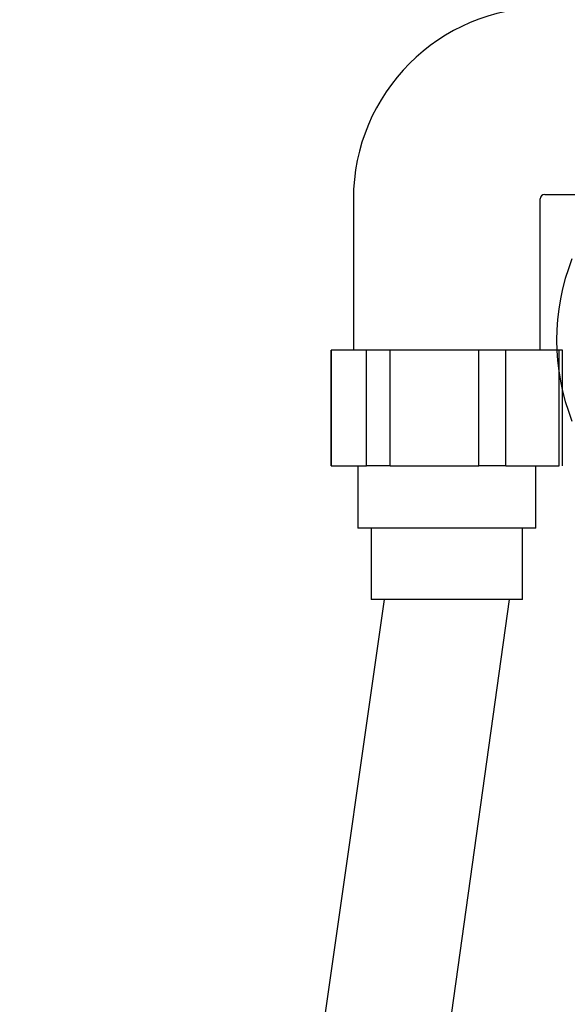
# Model space of a CAD drawing. Extents: x 0 to 1997, y 8 to 2789.
# Drawn here: x 1351 to 1412, y 837 to 947 of the extents above; entities that cross this region are included whole.
import ezdxf

# ---------------------------------------------------------------- set-up
doc = ezdxf.new("R2010")
doc.units = 0
doc.layers.get('0').update_dxf_attribs({"linetype": 'CONTINUOUS'})
doc.layers.get('DEFPOINTS').update_dxf_attribs({"linetype": 'CONTINUOUS'})
for name, color, linetype in [('便座', 7, 'CONTINUOUS'), ('寸法', 7, 'CONTINUOUS'), ('止水栓', 7, 'CONTINUOUS')]:
    doc.layers.add(name, color=color, linetype=linetype)
doc.styles.add('EXCADDIM1', font='monotxt', dxfattribs={"width": 0.84, "bigfont": 'extfont'})
doc.styles.get("Standard").update_dxf_attribs({"font": 'monotxt', "bigfont": 'extfont'})
doc.dimstyles.new('ISO-25', dxfattribs={"dimtxt": 2.5, "dimasz": 2.5, "dimexe": 1.25, "dimexo": 0.625, "dimtad": 1, "dimtxsty": 'STANDARD', "dimcen": 2.5, "dimazin": 3, "dimtfac": 1, "dimtmove": 0, "dimatfit": 3})

# ---------------------------------------------------------------- blocks, each defined once
blk = doc.blocks.new('EX_NORM')
at = {"color": 0, "linetype": 'CONTINUOUS'}
for q in [(-1, 0.1667), (-1, 0), (-1, -0.1667)]:
    blk.add_line((0, 0), q, dxfattribs=at)
blk = doc.blocks.new('*D28')
at = {"layer": 'DEFPOINTS', "color": 0}
for p in [(1810.09, 1387), (1409.85, 948.6), (1810.09, 940.99)]:
    blk.add_point(p, dxfattribs=at)
at = {"layer": '寸法', "color": 3, "linetype": 'CONTINUOUS'}
for p, q in [((1409.85, 955.6), (1409.85, 1397)), ((1810.09, 947.99), (1810.09, 1397)), ((1439.85, 1387), (1780.09, 1387))]:
    blk.add_line(p, q, dxfattribs=at)
at = {"layer": '寸法', "color": 3, "xscale": 30, "yscale": 30, "zscale": 30, "rotation": 180}
blk.add_blockref('EX_NORM', (1409.85, 1387), dxfattribs=at)
at = {"layer": '寸法', "color": 3, "xscale": 30, "yscale": 30, "zscale": 30}
blk.add_blockref('EX_NORM', (1810.09, 1387), dxfattribs=at)
at = {"layer": '寸法', "color": 2, "insert": (1609.97, 1410.5), "char_height": 40, "attachment_point": 5, "style": 'EXCADDIM1'}
blk.add_mtext('400', dxfattribs=at)

msp = doc.modelspace()

# ---------------------------------------------------------------- linework, layer by layer
at = {"layer": '便座', "color": 6, "linetype": 'CONTINUOUS'}
for p, q in [((1389.819, 910.104), (1385.852, 910.104)), ((1385.852, 897.104), (1385.852, 910.104)), ((1392.499, 910.104), (1389.819, 910.104)), ((1389.819, 897.104), (1389.819, 910.104)), ((1402.432, 910.104), (1392.499, 910.104)), ((1392.499, 897.104), (1392.499, 910.104)), ((1405.498, 910.104), (1402.432, 910.104)), ((1402.432, 897.104), (1402.432, 910.104)), ((1411.464, 910.104), (1405.498, 910.104)), ((1405.498, 897.104), (1405.498, 910.104)), ((1411.85, 910.104), (1411.464, 910.104)), ((1411.464, 897.104), (1411.464, 910.104)), ((1385.852, 897.104), (1389.819, 897.104)), ((1392.499, 897.104), (1389.819, 897.104)), ((1392.499, 897.104), (1402.432, 897.104)), ((1405.498, 897.104), (1402.432, 897.104)), ((1405.498, 897.104), (1411.464, 897.104)), ((1408.851, 890.104), (1388.851, 890.104)), ((1407.351, 882.104), (1390.351, 882.104))]:
    msp.add_line(p, q, dxfattribs=at)
at = {"layer": '便座', "color": 6, "linetype": 'CONTINUOUS', "flags": 128}
for points in [[(1388.351, 927.104), (1388.351, 910.104)], [(1409.351, 910.104), (1409.351, 927.104)], [(1409.851, 927.604), (1416.093, 927.604)], [(1385.851, 910.104), (1385.851, 897.104)], [(1411.851, 897.104), (1411.851, 910.104)], [(1388.851, 897.104), (1388.851, 890.104)], [(1408.851, 890.104), (1408.851, 897.104)], [(1390.351, 890.104), (1390.351, 882.104)], [(1407.351, 882.104), (1407.351, 890.104)]]:
    msp.add_lwpolyline(points, dxfattribs=at)
at = {"layer": '便座', "color": 6, "linetype": 'CONTINUOUS'}
for centre, radius, start, end in [((1409.851, 927.104), 21.5, 90, 180), ((1409.851, 927.104), 0.5, 90, 180), ((1435.943, 911.25), 24.766, 158.39666, 201.60334)]:
    msp.add_arc(centre, radius, start, end, dxfattribs=at)
at = {"layer": '止水栓', "color": 6, "linetype": 'CONTINUOUS'}
for p, q in [((1350.846, 594.99), (1391.851, 882.104)), ((1405.851, 882.104), (1365.846, 594.99))]:
    msp.add_line(p, q, dxfattribs=at)

# ---------------------------------------------------------------- dimensions: what is measured, and where the dimension line sits
at = {"layer": '寸法', "color": 3, "linetype": 'CONTINUOUS'}
dim = msp.add_linear_dim(base=(1810.09, 1387), p1=(1409.851, 948.604), p2=(1810.09, 940.986), dimstyle='ISO-25', override={"dimtxt": 40, "dimasz": 30, "dimexe": 10, "dimexo": 7, "dimgap": 0, "dimtad": 1, "dimjust": 0, "dimtih": 0, "dimtoh": 0, "dimdec": 0, "dimzin": 0, "dimlunit": 2, "dimtxsty": 'EXCADDIM1', "dimblk1": 'EX_NORM', "dimblk2": 'EX_NORM', "dimsah": 1, "dimse1": 0, "dimse2": 0, "dimclrd": 3, "dimclre": 3, "dimclrt": 2, "dimtmove": 2}, dxfattribs=at)
dim.commit()
dim.dimension.update_dxf_attribs({"geometry": '*D28', "text_midpoint": (1609.97, 1410.5), "dimtype": 160})

doc.saveas('drawing.dxf')
